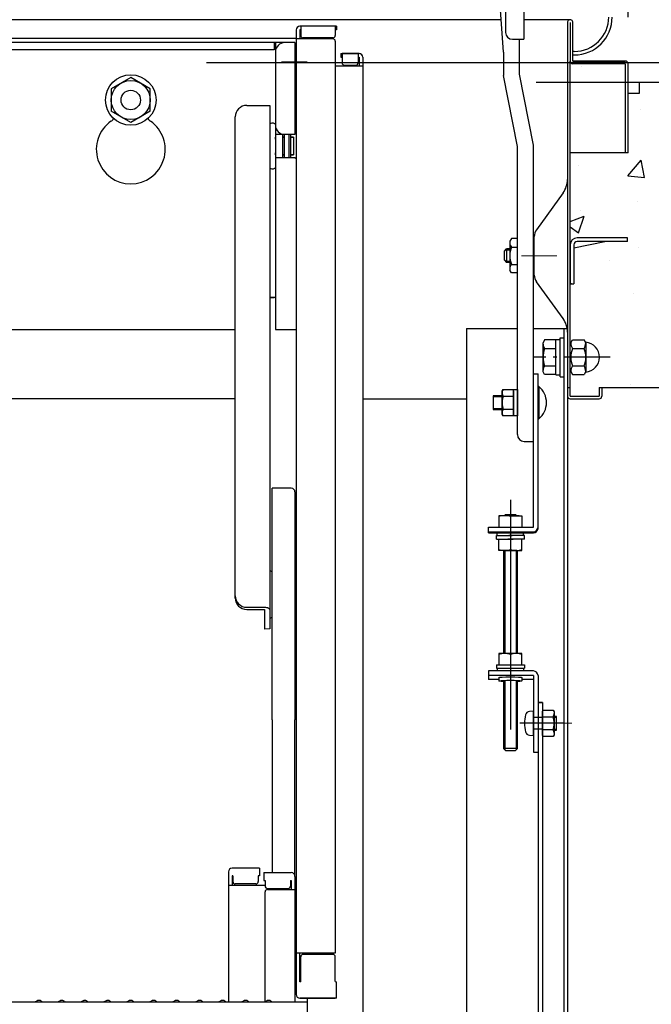
# Model space of a CAD drawing. Extents: x 100 to 4100, y -3400 to -630.
# Drawn here: x 2873 to 3011, y -1499 to -1285 of the extents above; entities that cross this region are included whole.
import ezdxf

# ---------------------------------------------------------------- set-up
doc = ezdxf.new("R2010")
doc.units = 0
doc.header["$LTSCALE"] = 10
doc.header["$MEASUREMENT"] = 0
doc.linetypes.add('CENTER', pattern=[12, 5, -0.8, 0.4, -0.8, 5])
doc.linetypes.add('HIDDEN', pattern=[9.525, 6.35, -3.175])
doc.layers.get('0').update_dxf_attribs({"color": 4, "linetype": 'CONTINUOUS'})
doc.layers.get('DEFPOINTS').update_dxf_attribs({"linetype": 'CONTINUOUS'})
for name, color, linetype in [('02壁', 9, 'CONTINUOUS'), ('ke-su', 7, 'CONTINUOUS'), ('rink1', 7, 'CONTINUOUS'), ('rink2', 7, 'CONTINUOUS'), ('teko', 7, 'CONTINUOUS'), ('turiwaku', 7, 'CONTINUOUS'), ('ねじ', 7, 'CONTINUOUS'), ('六角ナット', 7, 'CONTINUOUS'), ('平座金', 7, 'CONTINUOUS')]:
    doc.layers.add(name, color=color, linetype=linetype)
doc.layers.add('CENTER', color=5, linetype='CENTER', lineweight=18)
doc.layers.add('SUNPOU', color=7, linetype='CONTINUOUS', lineweight=18)
doc.styles.get("Standard").update_dxf_attribs({"font": 'simplex.shx', "width": 0.7, "bigfont": 'bigfont.shx'})
doc.dimstyles.new('一般寸法', dxfattribs={"dimscale": 5, "dimtxt": 3.5, "dimasz": 1, "dimexe": 0.5, "dimexo": 2, "dimgap": 0.5, "dimtad": 1, "dimdec": 0, "dimzin": 9, "dimdsep": 46, "dimtxsty": 'Standard', "dimblk1": 'ORIGIN', "dimblk2": 'ORIGIN', "dimsah": 1, "dimcen": 1, "dimclrd": 11, "dimclre": 11, "dimclrt": 2, "dimadec": 0, "dimazin": 2, "dimtfac": 1, "dimtdec": 0, "dimtmove": 2, "dimatfit": 3, "dimldrblk": 'OPEN', "dimfxl": 0, "dimtolj": 1, "dimtzin": 9, "dimarcsym": 0})

# ---------------------------------------------------------------- blocks, each defined once
blk = doc.blocks.new('_ORIGIN')
at = {"color": 0, "linetype": 'ByBlock'}
blk.add_line((0, 0), (-1, 0), dxfattribs=at)
blk.add_circle((0, 0), 0.5, dxfattribs=at)
blk = doc.blocks.new('*D19')
at = {"layer": 'DEFPOINTS', "color": 0}
for p in [(2903.83, -1294.23), (2893.95, -2864.94), (3112.4, -2864.94)]:
    blk.add_point(p, dxfattribs=at)
at = {"layer": 'SUNPOU', "color": 11, "lineweight": -2}
for p, q in [((2913.83, -1294.23), (3114.9, -1294.23)), ((3112.4, -1299.23), (3112.4, -2859.94)), ((2903.95, -2864.94), (3114.9, -2864.94))]:
    blk.add_line(p, q, dxfattribs=at)
at = {"layer": 'SUNPOU', "color": 11, "lineweight": -2, "xscale": 5, "yscale": 5, "zscale": 5}
for p, rotation in [((3112.4, -1294.23), 90), ((3112.4, -2864.94), 270)]:
    blk.add_blockref('_ORIGIN', p, dxfattribs=dict(at, rotation=rotation))
at = {"layer": 'SUNPOU', "color": 2, "insert": (3101.15, -2079.58), "char_height": 17.5, "attachment_point": 5, "rotation": 90}
blk.add_mtext('\\A1;3141', dxfattribs=at)
blk = doc.blocks.new('_OPEN')
at = {"color": 0, "linetype": 'ByBlock'}
for p, q in [((-1, 0.167), (0, 0)), ((0, 0), (-1, -0.167)), ((0, 0), (-1, 0))]:
    blk.add_line(p, q, dxfattribs=at)
blk = doc.blocks.new('*D64')
at = {"layer": 'DEFPOINTS', "color": 0}
for p in [(3005.62, -860.96), (2679.12, -1294.33), (3005.62, -1294.33)]:
    blk.add_point(p, dxfattribs=at)
at = {"layer": 'SUNPOU', "color": 11, "lineweight": -2}
for p, q in [((2679.12, -1284.33), (2679.12, -858.46)), ((3005.62, -1284.33), (3005.62, -858.46)), ((2684.12, -860.96), (3000.62, -860.96))]:
    blk.add_line(p, q, dxfattribs=at)
at = {"layer": 'SUNPOU', "color": 11, "lineweight": -2, "xscale": 5, "yscale": 5, "zscale": 5, "rotation": 180}
blk.add_blockref('_ORIGIN', (2679.12, -860.96), dxfattribs=at)
at = {"layer": 'SUNPOU', "color": 11, "lineweight": -2, "xscale": 5, "yscale": 5, "zscale": 5}
blk.add_blockref('_ORIGIN', (3005.62, -860.96), dxfattribs=at)
at = {"layer": 'SUNPOU', "color": 2, "insert": (2842.37, -849.71), "char_height": 17.5, "attachment_point": 5}
blk.add_mtext('\\A1;枠寸法\u3000653', dxfattribs=at)

msp = doc.modelspace()

# ---------------------------------------------------------------- hatches: boundary and pattern name
at = {"layer": '02壁'}
h = msp.add_hatch(dxfattribs=at)
h.set_pattern_fill('AR-CONC', color=256, scale=6, style=0)
h.set_pattern_definition([(50, (20.6, -3500), (43.0356, -3.76513), [4.5, -49.5]), (355, (20.6, -3500), (-8.3251, 45.13153), [3.6, -39.6]), (100.4514, (24.186, -3500.314), (34.71056, 41.36637), [3.8244, -42.06853]), (46.1842, (20.6, -3488), (64.03446, -9.93114), [6.75, -74.25]), (96.6356, (25.936, -3488.83), (56.0798, 58.4471), [5.7366, -63.1028]), (351.1842, (20.6, -3488), (56.0797, 58.4471), [5.4, -59.4]), (21, (26.6, -3491), (35.81442, -24.15713), [4.5, -49.5]), (326, (26.6, -3491), (14.5989, 43.509), [3.6, -39.6]), (71.4514, (29.585, -3493.013), (50.41336, 19.35183), [3.8244, -42.06853]), (37.5, (20.6, -3500), (0.72959, 19.97363), [0, -39.12, 0, -40.2, 0, -39.75]), (7.5, (20.6, -3500), (15.78417, 23.6647), [0, -22.92, 0, -38.22, 0, -15.15]), (327.5, (7.22, -3500), (32.029346, -1.35329), [0, -15, 0, -46.8, 0, -62.1]), (317.5, (1.22, -3500), (34.99117, 6.0063), [0, -19.5, 0, -31.08, 0, -44.1])])
h.paths.add_polyline_path([(3163.9, -1298.48), (3072.61, -1298.48), (3139.11, -1364.98), (3163.9, -1364.98)])
h.paths.add_polyline_path([(3072.61, -1298.48), (3062.42, -1298.48), (3128.92, -1364.98), (3139.11, -1364.98)])
h.paths.add_polyline_path([(3062.42, -1298.48), (3052.45, -1298.48), (3118.95, -1364.98), (3128.92, -1364.98)])
h.paths.add_polyline_path([(3052.45, -1298.48), (3008.72, -1298.48), (3008.72, -1300.91), (3006.22, -1300.91), (3006.22, -1294.51, 0.414214), (3005.62, -1293.91), (2994.22, -1293.91), (2994.22, -1285.51, 1), (2993.02, -1285.51), (2993.02, -1285.51), (2993.02, -1358.66), (2993.62, -1358.66, -0.095699), (2993.98, -1356.78, -0.142201), (2993.62, -1355.54), (2993.98, -1354.91), (2996.57, -1354.91), (2996.86, -1355.42, -0.131119), (2998.44, -1355.97, -0.731267), (2996.9, -1361.97), (2996.6, -1362.48), (2994.08, -1362.48), (2993.62, -1361.68, -0.13085), (2993.98, -1360.54, -0.092428), (2993.62, -1358.73), (2993.02, -1358.73), (2993.02, -1366.81, 0.414214), (2993.62, -1367.41), (2999.92, -1367.41, 0.414214), (3000.52, -1366.81), (3000.52, -1364.98), (3118.95, -1364.98)])

# ---------------------------------------------------------------- linework, layer by layer
for p, q in [((2982.97, -1276.68), (2982.97, -1289.18)), ((2978.52, -1291.98), (2977.77, -1281.77)), ((2978.97, -1281.68), (2978.97, -1287.68)), ((2978, -1284.91), (2842.37, -1284.91)), ((2942.12, -1286.35), (2934.17, -1286.35)), ((2934.37, -1286.35), (2934.37, -1288.35)), ((2941.87, -1286.35), (2941.87, -1288.35)), ((2942.12, -1286.35), (2942.12, -1287.15)), ((2993.02, -1284.91), (2982.97, -1284.91)), ((2992.42, -1285.51), (2992.42, -1366.88)), ((2993.02, -1285.51), (2993.02, -1293.91)), ((2993.62, -1293.91), (2993.62, -1285.51)), ((2933.37, -1287.15), (2933.37, -1497.2)), ((2934.37, -1287.15), (2934.17, -1287.15)), ((2934.17, -1287.15), (2934.17, -1289.1)), ((2942.12, -1287.15), (2941.87, -1287.15)), ((2933.12, -1289.91), (2751.62, -1289.91)), ((2933.37, -1289.01), (2842.37, -1289.01)), ((2928.62, -1289.91), (2928.62, -1291.51)), ((2928.87, -1289.91), (2928.87, -1352.41)), ((2933.12, -1289.91), (2933.12, -1309.91)), ((2941.37, -1289.1), (2933.37, -1289.1)), ((2941.37, -1288.85), (2934.87, -1288.85)), ((2941.87, -1289.6), (2941.87, -1488.22)), ((2980.47, -1289.18), (2982.97, -1289.18)), ((2982.02, -1296.77), (2982.02, -1289.18)), ((2928.62, -1291.51), (2755.87, -1291.51)), ((2933.37, -1290.91), (2933.12, -1290.91)), ((2933.37, -1290.91), (2933.37, -1297.41)), ((2943.12, -1292.3), (2947.07, -1292.3)), ((2943.12, -1292.3), (2943.12, -1293.1)), ((2947.07, -1292.3), (2943.37, -1292.3)), ((2943.37, -1292.3), (2943.37, -1294.3)), ((2946.87, -1292.3), (2946.87, -1294.3)), ((2978.52, -1291.98), (2978.52, -1297.07)), ((2993.92, -1291.83), (2993.57, -1291.83)), ((2993.57, -1292.58), (2993.92, -1292.58)), ((2935.74, -1294.16), (2930.19, -1294.16)), ((2947.87, -1295.05), (2941.87, -1295.05)), ((2943.12, -1293.1), (2943.37, -1293.1)), ((2943.87, -1294.8), (2946.37, -1294.8)), ((2946.87, -1293.1), (2947.07, -1293.1)), ((2947.07, -1293.1), (2947.07, -1295.05)), ((2947.87, -1293.1), (2947.87, -1511.23)), ((2993.02, -1366.88), (2993.02, -1293.91)), ((3005.02, -1293.91), (2993.62, -1293.91)), ((2993.62, -1293.91), (3005.02, -1293.91)), ((3005.02, -1294.51), (2993.62, -1294.51)), ((3005.02, -1294.51), (3005.02, -1313.91)), ((3005.62, -1313.91), (3005.62, -1294.51)), ((2981.52, -1312.52), (2978.52, -1297.07)), ((2985.02, -1312.22), (2982.02, -1296.77)), ((2897.37, -1297.5), (2893.12, -1299.96)), ((2901.62, -1299.96), (2897.37, -1297.5)), ((2933.37, -1297.41), (2933.12, -1297.41)), ((3008.12, -1300.91), (3008.12, -1298.48)), ((2893.12, -1299.96), (2893.12, -1304.86)), ((2901.62, -1304.86), (2901.62, -1299.96)), ((3005.62, -1300.91), (3008.12, -1300.91)), ((2922.62, -1303.58), (2927.62, -1303.58)), ((2927.62, -1303.58), (2927.62, -1317.1)), ((2897.37, -1307.32), (2893.12, -1304.86)), ((2901.62, -1304.86), (2897.37, -1307.32)), ((2920.12, -1313.95), (2920.12, -1306.08)), ((2928.87, -1307.73), (2928.87, -1317.1)), ((2933.12, -1309.91), (2928.87, -1309.91)), ((2930.47, -1314.91), (2930.47, -1309.91)), ((2930.77, -1309.91), (2930.77, -1314.91)), ((2931.77, -1309.91), (2931.77, -1314.91)), ((2932.17, -1309.91), (2932.17, -1314.91)), ((2928.87, -1310.49), (2928.87, -1310.92)), ((2928.87, -1310.92), (2928.87, -1310.49)), ((2930.47, -1310.49), (2930.77, -1310.49)), ((2930.77, -1310.49), (2930.47, -1310.49)), ((2932.17, -1310.49), (2932.77, -1310.49)), ((2932.77, -1310.49), (2932.17, -1310.49)), ((2932.77, -1310.49), (2932.77, -1314.34)), ((2985.02, -1376.74), (2985.02, -1312.22)), ((2920.12, -1410.85), (2920.12, -1313.95)), ((2928.87, -1314.34), (2928.87, -1313.92)), ((2930.47, -1314.34), (2930.77, -1314.34)), ((2930.77, -1314.34), (2930.47, -1314.34)), ((2932.17, -1314.34), (2932.77, -1314.34)), ((2932.77, -1314.34), (2932.17, -1314.34)), ((2981.52, -1375.24), (2981.52, -1312.52)), ((3005.02, -1313.91), (2993.02, -1313.91)), ((3005.62, -1313.91), (3005.02, -1313.91)), ((2928.87, -1314.91), (2933.12, -1314.91)), ((2933.12, -1314.91), (2933.37, -1315.14)), ((2927.62, -1317.1), (2927.62, -1417.59)), ((2980.24, -1332.56), (2979.89, -1333.16)), ((2979.89, -1333.16), (2979.89, -1339.46)), ((2981.52, -1332.56), (2980.24, -1332.56)), ((2993.82, -1334.57), (3000.6, -1333.21)), ((3005.52, -1332.41), (2994.57, -1332.41)), ((3005.52, -1333.21), (2994.57, -1333.21)), ((3005.52, -1333.21), (3005.52, -1332.41)), ((2978.69, -1335.31), (2979.19, -1334.81)), ((2978.69, -1337.31), (2978.69, -1335.31)), ((2979.89, -1335.08), (2978.92, -1335.08)), ((2979.19, -1334.81), (2979.19, -1337.81)), ((2979.89, -1334.81), (2979.19, -1334.81)), ((2980.04, -1335.08), (2980.04, -1335.08)), ((2980.24, -1334.44), (2981.52, -1334.44)), ((2993.02, -1333.91), (2993.02, -1342.41)), ((2993.82, -1333.96), (2993.82, -1342.41)), ((2978.69, -1337.31), (2979.19, -1337.81)), ((2979.89, -1337.54), (2978.92, -1337.54)), ((2979.89, -1337.81), (2979.19, -1337.81)), ((2980.04, -1337.54), (2980.04, -1337.54)), ((2980.24, -1340.06), (2979.89, -1339.46)), ((2980.24, -1338.19), (2981.52, -1338.19)), ((2981.52, -1340.06), (2980.24, -1340.06)), ((2993.02, -1342.41), (2993.82, -1342.41)), ((2993.32, -1342.46), (2993.02, -1342.46)), ((2993.32, -1342.41), (2993.32, -1342.46)), ((2928.87, -1345.41), (2927.62, -1345.41)), ((2927.62, -1345.41), (2928.62, -1345.41)), ((2764.62, -1352.41), (2920.12, -1352.41)), ((2928.87, -1352.41), (2933.37, -1352.41)), ((2970.42, -1352.16), (2970.42, -1541.23)), ((2970.42, -1352.16), (2981.52, -1352.16)), ((2985.02, -1352.16), (2992.42, -1352.16)), ((2991.67, -1352.16), (2991.67, -1512.6)), ((2992.42, -1352.16), (2992.42, -1512.6)), ((2986.02, -1364.81), (2986.22, -1364.81)), ((2986.22, -1364.81), (2986.22, -1371.81)), ((2992.42, -1364.98), (2993.02, -1364.98)), ((2999.32, -1364.98), (2999.32, -1366.88)), ((2999.32, -1364.98), (2999.92, -1364.98)), ((2999.92, -1364.98), (2999.92, -1366.88)), ((2920.12, -1367.48), (2764.62, -1367.48)), ((2947.87, -1367.48), (2970.42, -1367.48)), ((2977.17, -1366.82), (2976.52, -1366.82)), ((2993.02, -1366.88), (2999.32, -1366.88)), ((2993.02, -1367.48), (2999.32, -1367.48)), ((2977.17, -1369.82), (2976.52, -1369.82)), ((2986.02, -1371.81), (2986.22, -1371.81)), ((2983.02, -1376.74), (2985.02, -1376.74)), ((2932.32, -1386.95), (2928.12, -1386.95)), ((2928.12, -1437.36), (2928.12, -1386.95)), ((2933.12, -1387.75), (2933.12, -1437.36)), ((2933.37, -1390.86), (2933.12, -1390.86)), ((2933.37, -1395.11), (2933.37, -1390.86)), ((2980.02, -1392.92), (2977.52, -1392.92)), ((2977.52, -1392.92), (2977.52, -1395.42)), ((2978.65, -1392.92), (2978.86, -1392.71)), ((2978.77, -1392.8), (2978.77, -1392.92)), ((2981.17, -1392.71), (2978.86, -1392.71)), ((2980.02, -1392.92), (2982.52, -1392.92)), ((2981.38, -1392.92), (2981.17, -1392.71)), ((2981.27, -1392.8), (2981.27, -1392.92)), ((2982.52, -1392.92), (2982.52, -1395.42)), ((2933.37, -1395.11), (2933.12, -1395.11)), ((2977.52, -1395.42), (2979.75, -1395.42)), ((2928.12, -1405.14), (2927.62, -1404.85)), ((2922.62, -1412.87), (2926.47, -1412.87)), ((2922.62, -1413.35), (2926.47, -1413.35)), ((2926.47, -1413.35), (2926.47, -1417.64)), ((2928.12, -1415.05), (2927.62, -1415.34)), ((2927.62, -1417.59), (2926.47, -1417.64)), ((2928.12, -1437.36), (2928.12, -1470.66)), ((2933.12, -1471.46), (2933.12, -1437.36)), ((2918.62, -1470.49), (2918.62, -1498.83)), ((2925.37, -1469.69), (2919.42, -1469.69)), ((2925.37, -1469.69), (2925.37, -1471.37)), ((2926.37, -1470.66), (2932.32, -1470.66)), ((2926.37, -1470.66), (2926.37, -1472.34)), ((2919.42, -1471.37), (2919.42, -1473.36)), ((2919.62, -1471.37), (2919.42, -1471.37)), ((2919.62, -1471.37), (2919.62, -1472.62)), ((2925.12, -1471.37), (2925.12, -1472.62)), ((2925.37, -1471.37), (2925.12, -1471.37)), ((2926.37, -1472.34), (2926.62, -1472.34)), ((2926.62, -1472.34), (2926.62, -1473.58)), ((2932.12, -1472.34), (2932.12, -1473.58)), ((2932.12, -1472.34), (2932.32, -1472.34)), ((2932.32, -1472.34), (2932.32, -1474.33)), ((2933.12, -1471.46), (2933.12, -1498.83)), ((2933.37, -1472.49), (2933.12, -1472.49)), ((2933.37, -1472.52), (2933.12, -1472.52)), ((2933.37, -1472.49), (2933.37, -1477.24)), ((2933.37, -1476.77), (2933.37, -1472.52)), ((2918.62, -1473.36), (2926.62, -1473.36)), ((2924.62, -1473.12), (2920.12, -1473.12)), ((2926.62, -1498.76), (2926.62, -1474.83)), ((2927.12, -1474.08), (2931.62, -1474.08)), ((2927.12, -1474.33), (2933.12, -1474.33)), ((2933.37, -1476.77), (2933.12, -1476.77)), ((2933.37, -1477.24), (2933.12, -1477.24)), ((2941.87, -1488.22), (2933.37, -1488.22)), ((2934.17, -1494.45), (2934.17, -1488.22)), ((2934.37, -1494.45), (2934.37, -1488.97)), ((2941.37, -1488.47), (2934.87, -1488.47)), ((2941.87, -1494.37), (2941.87, -1488.97)), ((2934.37, -1494.45), (2934.17, -1494.45)), ((2941.87, -1494.37), (2942.12, -1494.45)), ((2942.12, -1498), (2942.12, -1494.45)), ((2876.89, -1498.61), (2876.54, -1498.81)), ((2877.84, -1498.61), (2878.19, -1498.81)), ((2881.89, -1498.61), (2881.54, -1498.81)), ((2882.84, -1498.61), (2883.19, -1498.81)), ((2886.89, -1498.61), (2886.54, -1498.81)), ((2887.84, -1498.61), (2888.19, -1498.81)), ((2891.89, -1498.61), (2891.54, -1498.81)), ((2892.84, -1498.61), (2893.19, -1498.81)), ((2896.89, -1498.61), (2896.54, -1498.81)), ((2897.84, -1498.61), (2898.19, -1498.81)), ((2901.89, -1498.61), (2901.54, -1498.81)), ((2902.84, -1498.61), (2903.19, -1498.81)), ((2906.89, -1498.61), (2906.54, -1498.81)), ((2907.84, -1498.61), (2908.19, -1498.81)), ((2911.89, -1498.61), (2911.54, -1498.81)), ((2912.84, -1498.61), (2913.19, -1498.81)), ((2916.89, -1498.61), (2916.54, -1498.81)), ((2917.84, -1498.61), (2918.19, -1498.81)), ((2921.89, -1498.61), (2921.54, -1498.81)), ((2922.84, -1498.61), (2923.19, -1498.81)), ((2926.89, -1498.61), (2926.54, -1498.81)), ((2927.84, -1498.61), (2928.19, -1498.81)), ((2942.12, -1498), (2934.17, -1498)), ((2934.17, -1498), (2934.37, -1498)), ((2934.37, -1498), (2941.87, -1498)), ((2935.87, -1510), (2935.87, -1498)), ((2935.87, -1498.83), (2842.37, -1498.83))]:
    msp.add_line(p, q)
for radius in [5.5, 4.25, 2.12]:
    msp.add_circle((2897.37, -1302.41), radius)
for centre, radius, start, end in [((2993.92, -1284.33), 7.5, 270, 0), ((2993.92, -1284.33), 8.25, 270, 0), ((2934.17, -1287.15), 0.8, 90, 180), ((2993.02, -1285.51), 0.6, 0, 180.0175), ((2934.87, -1288.35), 0.5, 180, 270), ((2941.37, -1288.35), 0.5, 270, 0), ((2980.47, -1287.68), 1.5, 180, 270), ((2930.87, -1291.91), 2, 90, 180), ((2941.37, -1289.6), 0.5, 0, 90), ((2947.07, -1293.1), 0.8, 0, 90), ((2947.07, -1293.1), 0.8, 0, 90), ((2943.87, -1294.3), 0.5, 180, 270), ((2946.37, -1294.3), 0.5, 270, 0), ((2993.62, -1293.91), 0.6, 180, 270), ((3005.02, -1294.51), 0.6, 0.0001, 90), ((2922.62, -1306.08), 2.5, 90, 180), ((2897.37, -1313.16), 7.5, 125.0996, 54.9004), ((2891.62, -1304.98), 2.5, 305.0996, 323.8926), ((2903.12, -1304.98), 2.5, 216.1074, 234.9004), ((2928.24, -1308.19), 0.78, 36.7252, 143.2748), ((2930.87, -1307.91), 2, 180, 270), ((2928.24, -1316.64), 0.78, 216.7252, 323.2748), ((2981.33, -1333.5), 1.44, 180, 220.5314), ((2994.57, -1333.96), 1.55, 90, 180), ((2994.57, -1333.96), 0.75, 90, 180), ((2985.13, -1336.31), 5.24, 159.0499, 200.9501), ((2981.33, -1339.13), 1.44, 139.4686, 180), ((2987.42, -1352.93), 5, 360, 35.7537), ((2983.32, -1368.31), 4.55, 309.7148, 50.2852), ((2993.02, -1366.88), 0.6, 180, 270), ((2999.32, -1366.88), 0.6, 270.0001, 0), ((2983.02, -1375.24), 1.5, 180, 270), ((2932.32, -1387.75), 0.8, 0, 90), ((2978.77, -1396.5), 3.59, 69.597, 110.403), ((2981.27, -1396.5), 3.59, 69.597, 110.403), ((2922.62, -1410.37), 2.5, 180, 270), ((2922.62, -1410.85), 2.5, 180, 270), ((2919.42, -1470.49), 0.8, 90, 180), ((2932.32, -1471.46), 0.8, 0, 90), ((2920.12, -1472.62), 0.5, 180, 270), ((2924.62, -1472.62), 0.5, 270, 0), ((2927.12, -1473.58), 0.5, 180, 270), ((2927.12, -1474.83), 0.5, 90, 180), ((2931.62, -1473.58), 0.5, 270, 0), ((2934.87, -1488.97), 0.5, 90, 180), ((2941.37, -1488.97), 0.5, 0, 90), ((2877.37, -1499.43), 0.95, 90, 120.0682), ((2877.37, -1499.43), 0.95, 59.9318, 90), ((2882.37, -1499.43), 0.95, 90, 120.0682), ((2882.37, -1499.43), 0.95, 59.9318, 90), ((2887.37, -1499.43), 0.95, 90, 120.0682), ((2887.37, -1499.43), 0.95, 59.9318, 90), ((2892.37, -1499.43), 0.95, 90, 120.0682), ((2892.37, -1499.43), 0.95, 59.9318, 90), ((2897.37, -1499.43), 0.95, 90, 120.0682), ((2897.37, -1499.43), 0.95, 59.9318, 90), ((2902.37, -1499.43), 0.95, 90, 120.0682), ((2902.37, -1499.43), 0.95, 59.9318, 90), ((2907.37, -1499.43), 0.95, 90, 120.0682), ((2907.37, -1499.43), 0.95, 59.9318, 90), ((2912.37, -1499.43), 0.95, 90, 120.0682), ((2912.37, -1499.43), 0.95, 59.9318, 90), ((2917.37, -1499.43), 0.95, 90, 120.0682), ((2917.37, -1499.43), 0.95, 59.9318, 90), ((2922.37, -1499.43), 0.95, 90, 120.0682), ((2922.37, -1499.43), 0.95, 59.9318, 90), ((2927.37, -1499.43), 0.95, 90, 120.0682), ((2927.37, -1499.43), 0.95, 59.9318, 90), ((2934.17, -1497.2), 0.8, 180, 270), ((2873.27, -1498.68), 0.15, 239.9318, 270), ((2876.47, -1498.68), 0.15, 270, 300.0682), ((2878.27, -1498.68), 0.15, 239.9318, 270), ((2881.47, -1498.68), 0.15, 270, 300.0682), ((2883.27, -1498.68), 0.15, 239.9318, 270), ((2886.47, -1498.68), 0.15, 270, 300.0682), ((2888.27, -1498.68), 0.15, 239.9318, 270), ((2891.47, -1498.68), 0.15, 270, 300.0682), ((2893.27, -1498.68), 0.15, 239.9318, 270), ((2896.47, -1498.68), 0.15, 270, 300.0682), ((2898.27, -1498.68), 0.15, 239.9318, 270), ((2901.47, -1498.68), 0.15, 270, 300.0682), ((2903.27, -1498.68), 0.15, 239.9318, 270), ((2906.47, -1498.68), 0.15, 270, 300.0682), ((2908.27, -1498.68), 0.15, 239.9318, 270), ((2911.47, -1498.68), 0.15, 270, 300.0682), ((2913.27, -1498.68), 0.15, 239.9318, 270), ((2916.47, -1498.68), 0.15, 270, 300.0682), ((2918.27, -1498.68), 0.15, 239.9318, 270), ((2921.47, -1498.68), 0.15, 270, 300.0682), ((2923.27, -1498.68), 0.15, 239.9318, 270), ((2926.47, -1498.68), 0.15, 270, 300.0682), ((2928.27, -1498.68), 0.15, 239.9318, 270)]:
    msp.add_arc(centre, radius, start, end)
at = {"extrusion": (0, 0, -1)}
msp.add_ellipse((2926.47, -1413.35), major_axis=(-1.15, 0), ratio=0.421272, start_param=1.570796, end_param=3.141593, dxfattribs=at)
at = {"layer": '02壁', "linetype": 'Continuous', "ltscale": 0.5}
for p, q in [((2985.62, -1298.48), (3143.3, -1298.48)), ((3005.62, -1298.48), (3163.3, -1298.48)), ((2999.87, -1364.98), (3163.3, -1364.98))]:
    msp.add_line(p, q, dxfattribs=at)
at = {"layer": 'CENTER', "color": 3, "linetype": 'CENTER'}
msp.add_line((2982.42, -1336.31), (2990.13, -1336.31), dxfattribs=at)
at = {"layer": 'CENTER'}
msp.add_line((2982.07, -1438.14), (2993.37, -1438.14), dxfattribs=at)
at = {"layer": 'ke-su', "color": 7, "linetype": 'Continuous'}
for p, q in [((2991.48, -1322.62), (2985.69, -1330.66)), ((2985.22, -1340.51), (2985.22, -1332.12)), ((2991.48, -1350.01), (2985.69, -1341.97)), ((2987.46, -1354.66), (2987.12, -1355.26)), ((2989.87, -1354.66), (2987.46, -1354.66)), ((2989.87, -1362.26), (2989.87, -1354.56)), ((2989.87, -1354.56), (2990.87, -1354.56)), ((2990.87, -1362.66), (2990.87, -1354.16)), ((2990.87, -1354.16), (2991.67, -1354.16)), ((2993.17, -1355.29), (2993.53, -1354.66)), ((2993.53, -1354.66), (2996.05, -1354.66)), ((2996.42, -1355.29), (2996.05, -1354.66)), ((2987.12, -1361.56), (2987.12, -1355.26)), ((2987.46, -1356.54), (2989.87, -1356.54)), ((2993.53, -1356.53), (2996.05, -1356.53)), ((2996.42, -1355.29), (2996.42, -1361.54)), ((2987.46, -1360.28), (2989.87, -1360.28)), ((2993.17, -1361.54), (2993.53, -1362.16)), ((2993.53, -1360.29), (2996.05, -1360.29)), ((2996.42, -1361.54), (2996.05, -1362.16)), ((2987.46, -1362.16), (2987.12, -1361.56)), ((2989.87, -1362.16), (2987.46, -1362.16)), ((2989.87, -1362.26), (2990.87, -1362.26)), ((2990.87, -1362.66), (2991.67, -1362.66)), ((2993.53, -1362.16), (2996.05, -1362.16))]:
    msp.add_line(p, q, dxfattribs=at)
at = {"layer": 'ke-su'}
msp.add_line((2991.67, -1354.16), (2991.67, -1362.66), dxfattribs=at)
at = {"layer": 'ke-su', "color": 7, "linetype": 'Continuous'}
for centre, radius, start, end in [((2987.42, -1319.7), 5, 324.2463, 0), ((2987.72, -1332.12), 2.5, 144.2462, 180), ((2987.72, -1340.51), 2.5, 180, 215.7537), ((2988.56, -1355.6), 1.44, 180, 220.5314), ((2992.36, -1358.41), 5.24, 159.0499, 200.9501), ((2995.5, -1355.29), 2.33, 180, 212.3743), ((2998.2, -1358.41), 5.04, 158.1345, 201.8655), ((2994.08, -1355.29), 2.33, 327.6256, 0), ((2991.38, -1358.41), 5.04, 338.1345, 21.8655), ((2996.17, -1358.41), 3.25, 274.5739, 85.4261), ((2988.56, -1361.22), 1.44, 139.4686, 180), ((2995.5, -1361.54), 2.33, 147.6256, 180), ((2994.08, -1361.54), 2.33, 0, 32.3744)]:
    msp.add_arc(centre, radius, start, end, dxfattribs=at)
at = {"layer": 'rink1'}
for p, q in [((2985.02, -1362.06), (2986.02, -1362.06)), ((2975.27, -1395.42), (2979.75, -1395.42)), ((2975.27, -1396.42), (2980.08, -1396.42)), ((2975.27, -1396.69), (2980.17, -1396.69)), ((2978.52, -1400.47), (2978.52, -1422.96)), ((2981.52, -1422.96), (2981.52, -1400.47)), ((2985.02, -1426.74), (2975.27, -1426.74)), ((2985.02, -1426.74), (2975.27, -1426.74)), ((2975.27, -1426.74), (2975.27, -1428.6)), ((2985.02, -1427.73), (2975.27, -1427.73)), ((2985.02, -1427.73), (2985.02, -1444.39)), ((2986.02, -1427.73), (2986.02, -1444.39)), ((2977.52, -1428.6), (2975.27, -1428.6)), ((2977.52, -1428.17), (2977.52, -1428.91)), ((2978.52, -1428.79), (2978.52, -1443.63)), ((2978.77, -1428.78), (2978.77, -1443.88)), ((2981.27, -1428.78), (2981.27, -1443.88)), ((2981.52, -1443.63), (2981.52, -1428.79)), ((2982.52, -1428.17), (2982.52, -1428.91)), ((2985.02, -1428.6), (2982.52, -1428.6)), ((2981.52, -1443.63), (2978.52, -1443.63)), ((2979.02, -1444.13), (2978.52, -1443.63)), ((2981.02, -1444.13), (2979.02, -1444.13)), ((2981.52, -1443.63), (2981.02, -1444.13)), ((2985.02, -1444.39), (2986.02, -1444.39))]:
    msp.add_line(p, q, dxfattribs=at)
at = {"layer": 'rink1', "color": 7, "linetype": 'Continuous'}
for p, q in [((2986.02, -1395.69), (2986.02, -1362.06)), ((2975.27, -1396.69), (2975.27, -1395.42))]:
    msp.add_line(p, q, dxfattribs=at)
at = {"layer": 'rink1', "color": 3, "linetype": 'CENTER'}
msp.add_line((2980.02, -1389.48), (2980.02, -1445.93), dxfattribs=at)
at = {"layer": 'rink1', "color": 3, "linetype": 'Continuous'}
for p, q in [((2978.77, -1400.47), (2978.77, -1422.96)), ((2981.27, -1400.47), (2981.27, -1422.96))]:
    msp.add_line(p, q, dxfattribs=at)
at = {"layer": 'rink1', "color": 3, "linetype": 'HIDDEN'}
for p, q in [((2987.02, -1436.89), (2985.02, -1436.89)), ((2987.02, -1439.39), (2985.02, -1439.39))]:
    msp.add_line(p, q, dxfattribs=at)
at = {"layer": 'rink1'}
for centre in [(2985.02, -1395.42), (2985.02, -1395.69)]:
    msp.add_arc(centre, 1, 270, 0, dxfattribs=at)
at = {"layer": 'rink1', "extrusion": (0, 0, -1)}
for centre, major_axis, start_param, end_param in [((2980.02, -1428.17), (2.5, 0), 3.141593, 6.283185), ((2980.02, -1428.91), (-2.5, 0), -0.927295, 4.068888)]:
    msp.add_ellipse(centre, major_axis=major_axis, ratio=0.062398, start_param=start_param, end_param=end_param, dxfattribs=at)
at = {"layer": 'rink1'}
msp.add_ellipse((2985.02, -1427.74), major_axis=(1, 0), ratio=0.99976, start_param=0, end_param=1.570796, dxfattribs=at)
at = {"layer": 'rink2'}
for p, q in [((2986.02, -1433.64), (2986.02, -1570.3)), ((2987.02, -1433.64), (2986.02, -1433.64)), ((2986.02, -1433.64), (2987.02, -1433.64)), ((2987.02, -1433.64), (2987.02, -1570.39))]:
    msp.add_line(p, q, dxfattribs=at)
at = {"layer": 'teko', "color": 7, "linetype": 'Continuous'}
for p, q in [((2985.02, -1395.42), (2985.02, -1362.06)), ((2979.75, -1395.42), (2985.02, -1395.42)), ((2980.08, -1396.42), (2985.02, -1396.42)), ((2980.17, -1396.69), (2985.02, -1396.69))]:
    msp.add_line(p, q, dxfattribs=at)
at = {"layer": 'turiwaku', "color": 3, "linetype": 'CENTER', "ltscale": 0.2}
msp.add_line((3001.71, -1358.41), (2985.16, -1358.41), dxfattribs=at)
at = {"layer": 'ねじ', "color": 7, "linetype": 'Continuous', "ltscale": 3}
for p, q in [((2978.22, -1365.82), (2978.44, -1365.44)), ((2978.22, -1366.49), (2978.22, -1365.82)), ((2978.44, -1365.44), (2978.52, -1365.44)), ((2986.02, -1371.81), (2986.02, -1364.81)), ((2986.22, -1364.81), (2986.02, -1364.81)), ((2986.22, -1364.81), (2986.22, -1371.81)), ((2986.02, -1371.81), (2986.22, -1371.81)), ((2985.02, -1435.52), (2984.15, -1435.59)), ((2985.02, -1440.77), (2985.02, -1435.52)), ((2987.02, -1435.26), (2989.29, -1435.26)), ((2987.02, -1435.26), (2987.02, -1441.03)), ((2987.02, -1440.77), (2987.02, -1435.52)), ((2989.29, -1435.26), (2989.52, -1435.64)), ((2989.52, -1435.64), (2989.52, -1440.64)), ((2987.02, -1436.7), (2989.29, -1436.7)), ((2990.02, -1436.64), (2989.52, -1436.64)), ((2990.02, -1439.64), (2990.02, -1436.64)), ((2984.15, -1440.69), (2985.02, -1440.77)), ((2989.29, -1439.59), (2987.02, -1439.59)), ((2989.52, -1440.64), (2989.29, -1441.03)), ((2989.52, -1439.64), (2990.02, -1439.64)), ((2989.29, -1441.03), (2987.02, -1441.03))]:
    msp.add_line(p, q, dxfattribs=at)
at = {"layer": 'ねじ', "color": 3, "linetype": 'HIDDEN', "ltscale": 3}
for p, q in [((2978.52, -1365.44), (2980.72, -1365.44)), ((2980.72, -1371.21), (2980.72, -1365.44)), ((2980.72, -1365.7), (2980.72, -1370.95)), ((2978.22, -1366.82), (2976.27, -1366.82)), ((2976.27, -1366.82), (2976.27, -1369.82)), ((2978.22, -1367.07), (2976.27, -1367.07)), ((2978.22, -1370.82), (2978.22, -1366.49)), ((2978.44, -1366.88), (2980.72, -1366.88)), ((2976.27, -1369.57), (2978.22, -1369.57)), ((2976.27, -1369.82), (2978.22, -1369.82)), ((2980.72, -1369.77), (2978.44, -1369.77)), ((2978.44, -1371.21), (2978.22, -1370.82)), ((2978.52, -1371.21), (2978.44, -1371.21)), ((2980.72, -1371.21), (2978.52, -1371.21))]:
    msp.add_line(p, q, dxfattribs=at)
at = {"layer": 'ねじ', "color": 3, "linetype": 'HIDDEN'}
for p, q in [((2980.72, -1365.45), (2981.52, -1365.45)), ((2981.52, -1365.45), (2981.52, -1371.2)), ((2981.52, -1371.2), (2980.72, -1371.2))]:
    msp.add_line(p, q, dxfattribs=at)
at = {"layer": 'ねじ', "color": 3, "linetype": 'CENTER'}
msp.add_line((2991.69, -1438.14), (2982.07, -1438.14), dxfattribs=at)
at = {"layer": 'ねじ', "color": 3, "linetype": 'Continuous', "ltscale": 3}
for p, q in [((2990.02, -1436.89), (2989.52, -1436.89)), ((2989.52, -1439.39), (2990.02, -1439.39))]:
    msp.add_line(p, q, dxfattribs=at)
at = {"layer": 'ねじ', "color": 7, "linetype": 'Continuous', "ltscale": 3}
for centre, radius, start, end in [((2979.49, -1366.16), 1.28, 145.6158, 194.945), ((2983.32, -1368.31), 4.55, 309.7151, 50.2849), ((2990.07, -1438.14), 7, 164.6375, 195.3625), ((2984.23, -1436.54), 0.95, 95, 164.6375), ((2988.24, -1435.98), 1.28, 325.6158, 0), ((2984.74, -1438.14), 4.78, 342.412, 17.588), ((2984.23, -1439.75), 0.95, 195.3625, 265), ((2988.24, -1440.31), 1.28, 0, 34.3842)]:
    msp.add_arc(centre, radius, start, end, dxfattribs=at)
at = {"layer": 'ねじ', "color": 3, "linetype": 'HIDDEN', "ltscale": 3}
for centre, radius, start, end in [((2982.99, -1368.32), 4.78, 162.412, 197.588), ((2979.49, -1366.16), 1.28, 194.945, 214.3842), ((2979.49, -1370.49), 1.28, 145.6158, 214.3842)]:
    msp.add_arc(centre, radius, start, end, dxfattribs=at)
at = {"layer": '六角ナット', "color": 7, "linetype": 'Continuous', "ltscale": 3}
for p, q in [((2976.97, -1398.02), (2980.61, -1398.02)), ((2977.52, -1400.47), (2977.52, -1398.02)), ((2983.07, -1398.02), (2979.42, -1398.02)), ((2982.52, -1400.47), (2982.52, -1398.02)), ((2981.42, -1400.47), (2977.52, -1400.47)), ((2978.62, -1400.47), (2982.52, -1400.47)), ((2977.52, -1422.96), (2977.52, -1425.41)), ((2982.52, -1422.96), (2977.52, -1422.96)), ((2982.52, -1425.41), (2982.52, -1422.96)), ((2976.97, -1425.41), (2983.07, -1425.41))]:
    msp.add_line(p, q, dxfattribs=at)
for centre, start, end in [((2978.77, -1396.89), 249.597, 290.403), ((2981.27, -1396.89), 249.597, 290.403), ((2978.77, -1426.54), 69.597, 110.403), ((2981.27, -1426.54), 69.597, 110.403)]:
    msp.add_arc(centre, 3.59, start, end, dxfattribs=at)
at = {"layer": '平座金'}
for p, q in [((2976.97, -1397.27), (2980.36, -1397.27)), ((2976.97, -1398.02), (2976.97, -1397.27)), ((2977.14, -1397.27), (2977.14, -1396.69)), ((2983.07, -1397.27), (2979.67, -1397.27)), ((2982.89, -1397.27), (2982.89, -1396.69)), ((2983.07, -1398.02), (2983.07, -1397.27)), ((2976.97, -1425.41), (2976.97, -1426.16)), ((2983.07, -1425.41), (2983.07, -1426.16)), ((2976.97, -1426.16), (2983.07, -1426.16)), ((2977.14, -1426.16), (2977.14, -1426.74)), ((2982.89, -1426.16), (2982.89, -1426.74))]:
    msp.add_line(p, q, dxfattribs=at)

# ---------------------------------------------------------------- dimensions: what is measured, and where the dimension line sits
at = {"layer": 'SUNPOU'}
dim = msp.add_linear_dim(base=(3005.62, -860.96), p1=(2679.12, -1294.33), p2=(3005.62, -1294.33), text='枠寸法\u3000<>', dimstyle='一般寸法', override={"dimlfac": 2}, dxfattribs=at)
dim.commit()
dim.dimension.update_dxf_attribs({"geometry": '*D64', "text_midpoint": (2842.37, -849.71)})
dim = msp.add_linear_dim(base=(3112.4, -2864.94), p1=(2903.83, -1294.23), p2=(2893.95, -2864.94), angle=270, dimstyle='一般寸法', override={"dimlfac": 2}, dxfattribs=at)
dim.commit()
dim.dimension.update_dxf_attribs({"geometry": '*D19', "text_midpoint": (3101.15, -2079.58)})

doc.saveas('drawing.dxf')
